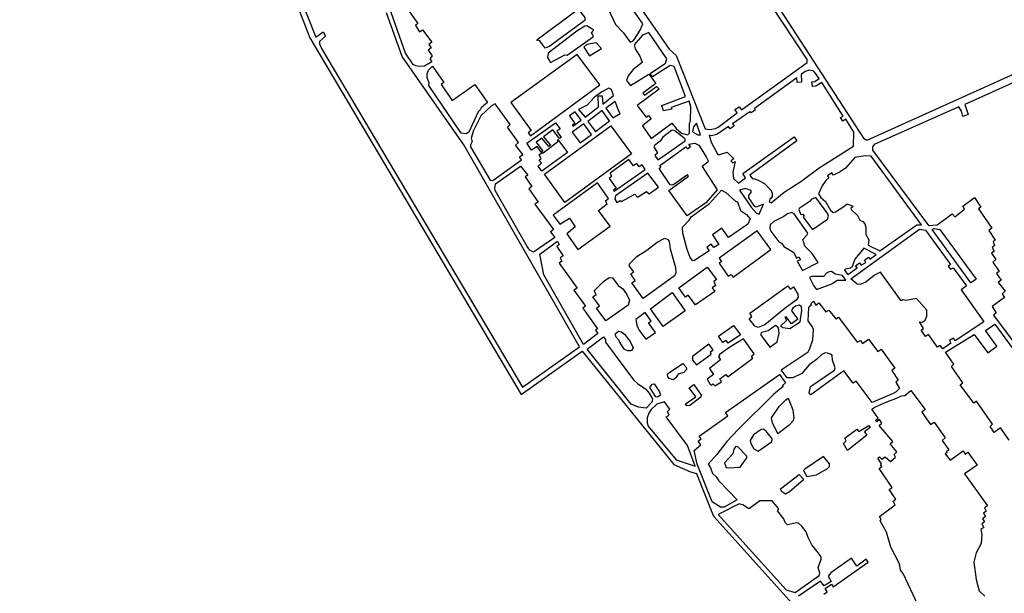
# Model space of a CAD drawing. Extents: x -3124 to 5904, y -8451 to 3871.
# Drawn here: x -619 to 888, y -1989 to -1110 of the extents above; entities that cross this region are included whole.
import ezdxf

# ---------------------------------------------------------------- set-up
doc = ezdxf.new("R2010")
doc.units = 0

msp = doc.modelspace()

# ---------------------------------------------------------------- linework, layer by layer
at = {"layer": 'T08SSILL', "color": 3}
for points in [[(-327.717, 254.628, 4441.206), (285.111, -690.055, 4439.756), (341.358, -763.83, 4439.645), (369.241, -774.164, 4439.608), (367.179, -780.182, 4439.604), (350.465, -775.834, 4439.625), (367.604, -797.911, 4439.587), (371.943, -799.724, 4439.581), (383.702, -792.825, 4439.576), (385.93, -785.482, 4439.581), (370.094, -780.597, 4439.601), (371.977, -774.228, 4439.606), (389.046, -778.837, 4439.585), (390.092, -777.505, 4439.585), (396.999, -780.354, 4439.575), (388.774, -797.543, 4439.567), (376.496, -805.682, 4439.571), (397.696, -867.859, 4439.489), (672.278, -1291.929, 4437.09), (676.392, -1294.383, 4437.059), (678.95, -1294.138, 4437.044), (1070.488, -1117.733, 4435.213)], [(-627.914, -405.855, 4440.728), (-520.366, -416.086, 4440.618), (-381.768, -513.73, 4440.38), (-337.303, -738.295, 4440.411), (-303.366, -822.946, 4440.423), (-232.146, -990.99, 4440.437), (-174.831, -1138.306, 4440.46), (148.364, -1684.384, 4438.76), (241.77, -1617.983, 4438.368), (382.323, -1791.59, 4438.744), (407.895, -1802.516, 4438.726), (416.774, -1805.155, 4438.716), (442.348, -1869.429, 4438.854), (444.193, -1871.627, 4438.856), (627.646, -2075.721, 4439.092)], [(-230.454, -973.491, 4440.416), (-165.471, -1137.113, 4440.439), (-154.233, -1128.795, 4440.407), (-151.013, -1135.868, 4440.407), (-159.956, -1143.93, 4440.434), (-160.181, -1147.259, 4440.437), (-157.151, -1154.675, 4440.438), (150.59, -1673.057, 4438.716), (237.823, -1611.494, 4438.352), (61.095, -1301.901, 4439.511), (-33.442, -1166.744, 4440.07), (-57.468, -1100.042, 4440.173)], [(-27.505, -1091.358, 4440.101), (-9.297, -1116.182, 4440.018), (-13.02, -1119.102, 4440.031), (-6.835, -1128.845, 4439.992), (-2.506, -1126.126, 4439.976), (11.736, -1144.9, 4439.89), (7.276, -1148.668, 4439.906), (10.686, -1153.289, 4439.885), (6.317, -1156.973, 4439.901), (12.53, -1166.015, 4439.863), (8.669, -1170.159, 4439.875), (11.808, -1174.945, 4439.856), (0.556, -1181.506, 4439.899), (-8.345, -1182.191, 4439.939), (-12.335, -1180.971, 4439.958), (-16.65, -1179.123, 4439.98), (-28.481, -1161.504, 4440.053), (-81.434, -1010.678, 4440.136)], [(1067.078, -1132.173, 4435.194), (827.528, -1240.302, 4436.313), (832.873, -1255.456, 4436.33), (824.393, -1258.706, 4436.371), (822.444, -1250.632, 4436.357), (818.237, -1244.045, 4436.358), (688.667, -1301.305, 4436.997), (686.147, -1304.889, 4437.016), (686.286, -1309.99, 4437.029), (772.065, -1425.458, 4437.014), (785.463, -1424.345, 4436.965), (808.197, -1407.806, 4436.836), (812.045, -1412.446, 4436.838), (827.119, -1400.597, 4436.75), (824.319, -1396.089, 4436.745), (842.176, -1382.775, 4436.643), (852.194, -1397.508, 4436.655), (848.482, -1400.165, 4436.676), (868.957, -1429.651, 4436.7), (864.416, -1433.24, 4436.727), (873.988, -1448.131, 4436.741), (870.726, -1450.543, 4436.76), (873.208, -1456.356, 4436.77), (869.577, -1459.192, 4436.791), (872.515, -1464.584, 4436.798), (868.161, -1467.917, 4436.823), (874.794, -1477.416, 4436.831), (870.407, -1481.538, 4436.859), (880.085, -1495.994, 4436.871), (876.268, -1499.086, 4436.894), (883.227, -1509.213, 4436.903), (878.781, -1512.63, 4436.928), (889.2, -1526.151, 4436.936), (884.469, -1530.083, 4436.964), (888.278, -1535.688, 4436.973), (869.424, -1549.751, 4437.077), (875.345, -1559.484, 4437.093), (871.52, -1562.751, 4437.115), (1029.14, -1773.872, 4437.426)], [(895.55, -1754.366, 4437.631), (882.283, -1735.369, 4437.601), (872.24, -1742.419, 4437.641), (866.392, -1733.041, 4437.626), (869.698, -1729.576, 4437.609), (845.418, -1694.399, 4437.554), (841.166, -1697.385, 4437.571), (820.458, -1669.295, 4437.53), (824.528, -1666.477, 4437.513), (807.043, -1641.156, 4437.474), (810.864, -1637.977, 4437.457), (798.017, -1619.436, 4437.428), (841.996, -1592.623, 4437.264), (862.894, -1620.369, 4437.304), (876.488, -1610.304, 4437.248), (859.383, -1586.404, 4437.212), (873.58, -1576.628, 4437.155), (1019.997, -1776.775, 4437.452)], [(756.109, -2007.254, 4438.641), (733.259, -1958.367, 4438.543), (729.303, -1953.355, 4438.536), (727.898, -1946.145, 4438.518), (726.931, -1942.628, 4438.51), (714.099, -1918.096, 4438.463), (707.685, -1895.148, 4438.409), (698.017, -1877.826, 4438.377), (699.688, -1875.541, 4438.367), (697.139, -1870.793, 4438.359), (721.056, -1852.949, 4438.26), (717.804, -1847.585, 4438.25), (722.113, -1844.421, 4438.233), (712.005, -1829.561, 4438.209), (716.401, -1826.396, 4438.191), (696.448, -1797.731, 4438.147), (700.317, -1794.567, 4438.13), (698.449, -1791.859, 4438.126), (700.273, -1790.454, 4438.118), (694.396, -1781.777, 4438.104), (696.946, -1779.599, 4438.093), (700.743, -1783.358, 4438.097), (705.638, -1779.696, 4438.076), (713.682, -1786.969, 4438.082), (721.693, -1780.186, 4438.046), (719.226, -1776.131, 4438.039), (723.617, -1771.921, 4438.018), (713.486, -1759.906, 4438.003), (717.417, -1756.204, 4437.985), (696.559, -1731.709, 4437.954), (700.742, -1728.281, 4437.936), (696.843, -1722.761, 4437.928), (692.835, -1726.196, 4437.945), (690.913, -1723.833, 4437.942), (694.997, -1720.664, 4437.925), (685.381, -1706.825, 4437.904), (689.82, -1703.584, 4437.885), (708.073, -1695.556, 4437.826), (722.157, -1690.606, 4437.784), (730.417, -1686.293, 4437.756), (735.624, -1685.718, 4437.744), (744.896, -1678.197, 4437.704), (766.715, -1707.035, 4437.745), (761.611, -1711.479, 4437.768), (774.973, -1730.305, 4437.797), (780.651, -1726.851, 4437.775), (797.678, -1750.484, 4437.811), (792.856, -1754.5, 4437.832), (803.152, -1768.894, 4437.854), (799.25, -1771.894, 4437.87), (800.202, -1773.601, 4437.873), (797.601, -1775.347, 4437.884), (805.136, -1784.652, 4437.896), (825.245, -1770.532, 4437.815), (828.288, -1775.484, 4437.824), (832.279, -1772.752, 4437.808), (846.353, -1792.306, 4437.838), (827.008, -1805.491, 4437.914), (862.079, -1854.644, 4437.989), (857.507, -1857.897, 4438.007), (860.056, -1862.908, 4438.017), (856.099, -1866.073, 4438.034), (859.351, -1871.261, 4438.042), (854.603, -1874.777, 4438.062), (857.767, -1879.349, 4438.069), (853.458, -1882.074, 4438.085), (856.71, -1887.701, 4438.095), (852.05, -1891.129, 4438.115), (853.631, -1898.339, 4438.132), (852.398, -1912.142, 4438.175), (844.922, -1926.911, 4438.233), (841.139, -1940.714, 4438.28), (844.739, -1967.354, 4438.351), (849.572, -1984.939, 4438.393), (857.923, -1992.854, 4438.4)], [(612.012, -1989.733, 4438.872), (616.936, -1986.217, 4438.852), (613.684, -1981.205, 4438.844), (623.532, -1974.877, 4438.806), (626.257, -1978.921, 4438.813), (679.543, -1941.125, 4438.598), (676.554, -1936.553, 4438.591), (662.397, -1946.925, 4438.649), (653.871, -1934.878, 4438.63), (622.568, -1957.205, 4438.757), (618.259, -1962.479, 4438.78), (623.093, -1970.481, 4438.794), (612.541, -1977.161, 4438.834), (606.916, -1969.95, 4438.824), (573.238, -1992.891, 4438.957)]]:
    msp.add_polyline3d(points, dxfattribs=at)
for points in [[(456.376, -973.771, 4439.188), (442.49, -969.682, 4439.258), (425.479, -971.084, 4439.259), (370.674, -1019.585, 4438.959), (381.912, -1032.437, 4438.967), (376.637, -1036.786, 4438.939), (365.198, -1024.541, 4438.929), (321.316, -1061.724, 4438.693), (319.617, -1075.181, 4438.655), (375.306, -1155.758, 4438.655), (385.893, -1165.244, 4438.669), (430.174, -1277.323, 4438.591), (437.5, -1278.593, 4438.528), (445.992, -1277.188, 4438.471), (449.868, -1274.801, 4438.454), (479.141, -1253.088, 4438.347), (475.479, -1248.193, 4438.401), (482.07, -1243.898, 4438.374), (485.823, -1248.709, 4438.32), (586.342, -1176.015, 4437.918), (586.44, -1171.539, 4437.935)], [(299.596, -1081.429, 4438.68), (294.753, -1082.901, 4438.693), (292.809, -1085.002, 4438.701), (293.853, -1087.381, 4438.701), (289.179, -1090.348, 4438.716), (286.104, -1089.806, 4438.722), (282.299, -1095.063, 4438.738), (292.828, -1117.972, 4438.742), (304.552, -1130.161, 4438.731), (315.383, -1145.07, 4438.725), (319.966, -1142.806, 4438.711), (322, -1140.266, 4438.703), (330.858, -1126.241, 4438.665), (334.946, -1117.029, 4438.644), (311.368, -1083.332, 4438.656), (302.41, -1081.355, 4438.674)], [(192.355, -1150.904, 4439.065), (185.484, -1153.861, 4439.093), (177.184, -1142.832, 4439.143), (173.848, -1141.761, 4439.159), (172.526, -1142.458, 4439.165), (173.061, -1140.878, 4439.164), (235.879, -1094.579, 4438.932), (246.019, -1107.111, 4438.872), (246.085, -1111.596, 4438.866), (206.032, -1140.595, 4439.015)], [(193.467, -1175.967, 4439.045), (215.68, -1164.027, 4438.979), (218.929, -1164.922, 4438.973), (259.509, -1136.013, 4438.842), (256.456, -1130.811, 4438.843), (259.906, -1126.52, 4438.829), (249.299, -1119.963, 4438.845), (246.132, -1120.3, 4438.856), (233.875, -1127.979, 4438.903), (189.93, -1161.707, 4439.064), (188.844, -1168.384, 4439.062), (191.293, -1172.4, 4439.046)], [(385.971, -1277.109, 4438.73), (394.026, -1284.181, 4438.72), (403.685, -1286.777, 4438.701), (406.32, -1284.282, 4438.692), (406.103, -1269.076, 4438.673), (407.657, -1265.635, 4438.665), (407.999, -1243.744, 4438.64), (405.556, -1235.414, 4438.64), (378.384, -1244.785, 4438.706), (379.021, -1247.329, 4438.708), (366.318, -1249.937, 4438.74), (363.806, -1242.012, 4438.736), (399.919, -1228.116, 4438.64), (382.818, -1182.053, 4438.64), (376.67, -1180.617, 4438.64), (349.598, -1197.721, 4438.713), (345.929, -1192.692, 4438.715), (369.7, -1177.098, 4438.64), (371.443, -1170.57, 4438.64), (343.765, -1129.907, 4438.64), (334.25, -1134.082, 4438.667), (321.519, -1148.968, 4438.716), (322.809, -1154.953, 4438.72), (330.487, -1167.474, 4438.718), (333.611, -1176.017, 4438.722), (320.108, -1186.855, 4438.767), (312.414, -1196.401, 4438.797), (309.655, -1203.334, 4438.812), (316.037, -1211.101, 4438.807), (343.942, -1193.916, 4438.721), (354.64, -1208.121, 4438.714), (334.996, -1222.899, 4438.778), (337.551, -1225.87, 4438.776), (355.685, -1212.764, 4438.718), (359.659, -1217.053, 4438.714), (326.303, -1241.675, 4438.822), (340.034, -1259.671, 4438.813), (343.526, -1257.236, 4438.802), (347.36, -1262.397, 4438.8), (334.396, -1272.991, 4438.843), (347.439, -1292.179, 4438.838), (378.926, -1268.72, 4438.735)], [(253.097, -1165.576, 4438.895), (271.642, -1154.333, 4438.837), (263.461, -1145.875, 4438.846), (249.028, -1148.677, 4438.883), (244.381, -1152.313, 4438.898)], [(269.179, -1210.439, 4438.914), (234.233, -1163.5, 4438.935), (132.601, -1237.046, 4439.264), (163.96, -1280.012, 4439.246), (159.547, -1283.508, 4439.26), (162.69, -1288.182, 4439.259)], [(82.777, -1251.412, 4439.448), (68.391, -1282.702, 4439.478), (64.694, -1285.008, 4439.492), (56.739, -1284.064, 4439.529), (7.143, -1211.206, 4439.836), (7.993, -1207.64, 4439.836), (4.575, -1198.977, 4439.861), (4.556, -1193.091, 4439.868), (6.889, -1187.654, 4439.864), (9.647, -1184.694, 4439.855), (12.756, -1181.748, 4439.844), (30.137, -1206.673, 4439.737), (26.207, -1209.694, 4439.751), (43.203, -1234.164, 4439.647), (77.63, -1209.612, 4439.519), (97.058, -1237.104, 4439.4), (87.244, -1245.36, 4439.435), (85.893, -1248.291, 4439.438)], [(570.659, -1295.797, 4437.42), (498.555, -1348.412, 4437.684), (502.721, -1353.855, 4437.622), (504.577, -1353.581, 4437.61), (511.491, -1356.327, 4437.543), (521.211, -1361.298, 4437.443), (530.962, -1371.892, 4437.311), (532.874, -1376.627, 4437.27), (532.681, -1381.274, 4437.245), (531.435, -1383.77, 4437.24), (529.276, -1384.998, 4437.25), (527.947, -1389.511, 4437.234), (531.137, -1390.961, 4437.202), (551.012, -1374.318, 4437.149), (576.503, -1358.232, 4437.083), (604.787, -1337.092, 4437.096), (657.362, -1304.223, 4437.089), (657.902, -1282.724, 4437.189), (645.544, -1262.974, 4437.321), (640.769, -1265.851, 4437.322), (637.304, -1260.436, 4437.358), (641.36, -1257.969, 4437.357), (608.871, -1206.815, 4437.699), (599.339, -1212.13, 4437.704), (594.311, -1212.624, 4437.717), (593.203, -1205.463, 4437.754), (598.234, -1204.881, 4437.741), (604.828, -1200.499, 4437.742), (596.503, -1189.437, 4437.82), (589.889, -1187.933, 4437.851), (583.13, -1189.937, 4437.892), (577.069, -1194.165, 4437.916), (577.806, -1206.054, 4437.846), (571.025, -1206.476, 4437.896), (570.431, -1199.6, 4437.937), (505.513, -1246.276, 4438.182), (506.895, -1248.968, 4438.157), (500.578, -1253.011, 4438.184), (498.451, -1251.341, 4438.209), (472.027, -1270.01, 4438.311), (474.691, -1273.547, 4438.272), (468.649, -1277.337, 4438.297), (465.886, -1274.06, 4438.336), (447.806, -1286.399, 4438.408), (440.009, -1288.008, 4438.459), (436.176, -1287.234, 4438.492), (439.328, -1298.082, 4438.407), (449.449, -1316.685, 4438.227), (452.77, -1317.086, 4438.2), (463.723, -1313.499, 4438.139), (474.029, -1323.414, 4438.007), (469.601, -1326.392, 4438.023), (472.445, -1329.848, 4437.982), (475.868, -1327.794, 4437.968), (472.744, -1343.828, 4437.901), (473.568, -1353.612, 4437.84), (480.994, -1360.948, 4437.743), (492.143, -1352.626, 4437.708), (487.863, -1345.684, 4437.779), (566.343, -1289.732, 4437.485)], [(272.792, -1227.161, 4438.927), (273.787, -1239.65, 4438.941), (290.114, -1226.716, 4438.887), (286.73, -1217.204, 4438.883), (282.783, -1215.251, 4438.889), (271.942, -1221.003, 4438.921), (260.382, -1229.828, 4438.959), (249.426, -1241.293, 4438.999), (236.588, -1247.987, 4439.037), (246.701, -1259.656, 4439.029), (266.997, -1243.926, 4438.962), (266.202, -1227.13, 4438.943)], [(100.932, -1355.907, 4439.488), (105.291, -1356.702, 4439.479), (149.202, -1325.046, 4439.337), (145.858, -1320.54, 4439.339), (151.086, -1317.063, 4439.323), (139.967, -1302.57, 4439.33), (144.437, -1298.519, 4439.314), (127.771, -1275.063, 4439.323), (131.895, -1270.904, 4439.308), (108.878, -1239.156, 4439.344), (103.456, -1242.079, 4439.365), (86.911, -1257.644, 4439.423), (75.881, -1280.026, 4439.449), (72.226, -1291.909, 4439.473), (73.425, -1296.878, 4439.476), (71.11, -1301.877, 4439.488), (70.979, -1305.034, 4439.492)], [(281.767, -1262.548, 4438.952), (272.774, -1249.405, 4438.956), (250.451, -1266.091, 4439.028), (262.166, -1281.83, 4439.021), (284.04, -1265.353, 4438.95)], [(297.825, -1250.667, 4438.899), (292.533, -1235.695, 4438.893), (278.155, -1245.738, 4438.939), (288.716, -1260.706, 4438.933), (299.918, -1254.281, 4438.899)], [(222.707, -1257.871, 4439.082), (230.742, -1269.251, 4439.078), (227.125, -1271.959, 4439.09), (227.909, -1273.458, 4439.09), (240.172, -1264.46, 4439.05), (231.213, -1251.495, 4439.054)], [(171.524, -1297.895, 4439.251), (181.92, -1311.924, 4439.245), (179.113, -1313.237, 4439.253), (173.25, -1304.673, 4439.256), (164.607, -1310.347, 4439.283), (157.36, -1299.674, 4439.286), (201.381, -1268.32, 4439.145), (208.196, -1277.408, 4439.14), (203.431, -1280.99, 4439.156), (209.978, -1290.956, 4439.153), (207.246, -1292.262, 4439.161), (196.847, -1278.937, 4439.168), (182.817, -1289.597, 4439.214), (193.57, -1302.572, 4439.206), (191.01, -1304.67, 4439.215), (180.345, -1291.783, 4439.223)], [(215.484, -1390.42, 4439.267), (184.39, -1347.104, 4439.284), (285.937, -1273.118, 4438.955), (317.297, -1315.996, 4438.937)], [(256.253, -1286.284, 4439.041), (244.366, -1269.931, 4439.047), (226.899, -1282.421, 4439.104), (239.128, -1299.183, 4439.097)], [(399.625, -1295.909, 4438.714), (399.372, -1293.526, 4438.719), (397.527, -1291.429, 4438.721), (383.914, -1280.763, 4438.739), (381.766, -1279.62, 4438.742), (378.675, -1280.019, 4438.75), (365.424, -1290.274, 4438.794), (361.472, -1296.611, 4438.811), (352.591, -1303.182, 4438.84), (351.817, -1304.907, 4438.844), (357.387, -1314.625, 4438.843), (352.923, -1318.48, 4438.858), (357.828, -1325.184, 4438.856), (369.057, -1317.319, 4438.82)], [(423.292, -1286.518, 4438.591), (416.959, -1268.728, 4438.647), (412.536, -1274.334, 4438.665), (410.917, -1282.063, 4438.678), (418.894, -1286.937, 4438.621)], [(174.779, -1334.486, 4439.29), (179.635, -1330.2, 4439.273), (176.406, -1325.174, 4439.274), (179.318, -1322.902, 4439.265), (175.915, -1317.434, 4439.266), (179.711, -1314.112, 4439.253), (182.276, -1314.199, 4439.247), (204.816, -1297.152, 4439.173), (204.745, -1293.94, 4439.169), (219.628, -1313.949, 4439.16), (180.28, -1342.512, 4439.288)], [(428.989, -1340.641, 4438.244), (448.554, -1370.729, 4437.929), (431.062, -1390.828, 4437.945), (402.394, -1410.65, 4438.046), (374.53, -1372.184, 4438.469), (404.828, -1349.957, 4438.37), (403.157, -1347.793, 4438.395), (380.548, -1363.773, 4438.472), (376.505, -1363.49, 4438.504), (359.656, -1338.353, 4438.771), (362.303, -1336.343, 4438.762), (360.647, -1333.434, 4438.791), (400.697, -1304.962, 4438.655), (403.321, -1307.964, 4438.618), (407.645, -1304.643, 4438.605), (405.025, -1300.938, 4438.645), (414.526, -1299.665, 4438.582), (420.49, -1302.77, 4438.52), (431.836, -1320.408, 4438.337), (434.972, -1326.401, 4438.28), (434.258, -1328.596, 4438.272), (425.436, -1335.06, 4438.301)], [(284.862, -1345.613, 4439.05), (287.037, -1350.359, 4439.051), (283.38, -1353.808, 4439.064), (294.023, -1368.305, 4439.058), (289.844, -1371.645, 4439.072), (290.849, -1372.829, 4439.071), (338.521, -1339.58, 4438.918), (333.539, -1332.61, 4438.921), (329.027, -1335.497, 4438.935), (325.533, -1330.785, 4438.937), (320.473, -1334.176, 4438.953), (313.149, -1324.386, 4438.958)], [(761.377, -1424.751, 4437.029), (684.049, -1319.472, 4437.046), (675.206, -1318.754, 4437.045), (659.2, -1321.341, 4437.04), (644.814, -1337.786, 4437.032), (636.762, -1343.425, 4437.029), (626.719, -1348.367, 4437.025), (623.792, -1344.82, 4437.025), (617.194, -1349.29, 4437.022), (619.248, -1352.713, 4437.022), (614.612, -1356.474, 4437.02), (609.181, -1364.594, 4437.016), (603.841, -1376.846, 4437.011), (607.193, -1382.87, 4437.01), (614.414, -1388.792, 4437.009), (621.947, -1402.017, 4437.013), (625.843, -1405.516, 4437.015), (629.486, -1404.525, 4437.015), (640.749, -1397.701, 4437.012), (647.39, -1392.179, 4437.015), (656.105, -1395.966, 4437.016), (655.507, -1397.698, 4437.015), (653.267, -1398.748, 4437.014), (653.439, -1400.951, 4437.014), (663.336, -1410.145, 4437.019), (666.636, -1417.397, 4437.024), (671.39, -1419.264, 4437.025), (674.314, -1422.898, 4437.028), (676.277, -1428.514, 4437.032), (675.918, -1439.304, 4437.04), (680.669, -1447.582, 4437.046), (679.378, -1455.434, 4437.06), (697.634, -1464.273, 4437.061), (754.351, -1424.724, 4437.029), (760.783, -1424.749, 4437.029)], [(164.989, -1366.029, 4439.353), (160.28, -1369.435, 4439.368), (174.461, -1389.7, 4439.361), (169.766, -1392.756, 4439.376), (198.106, -1431.703, 4439.36), (193.572, -1435.116, 4439.375), (200.059, -1443.906, 4439.359), (167.235, -1466.526, 4439.474), (161.932, -1463.056, 4439.483), (157.583, -1457.781, 4439.486), (109.061, -1371.704, 4439.489), (108.48, -1368.781, 4439.487), (109.553, -1361.974, 4439.476), (147.803, -1334.535, 4439.352), (159.048, -1348.302, 4439.344), (154.89, -1351.116, 4439.357)], [(293.101, -1379.949, 4439.03), (291.908, -1385.434, 4439.007), (294.78, -1390.297, 4438.959), (300.089, -1387.267, 4438.936), (302.216, -1388.936, 4438.911), (322.718, -1377.488, 4438.824), (326.574, -1381.952, 4438.77), (340.46, -1373.304, 4438.716), (344.517, -1377.162, 4438.664), (358.553, -1367.027, 4438.617), (342.241, -1345.181, 4438.861)], [(197.444, -1409.539, 4439.333), (207.838, -1423.674, 4439.327), (222.367, -1414.35, 4439.282), (231.311, -1427.458, 4439.22), (218.382, -1438.429, 4439.254), (235.494, -1462.153, 4438.993), (284.572, -1426.767, 4438.829), (266.864, -1402.579, 4439.096), (280.293, -1392.243, 4439.055), (277.845, -1387.75, 4439.099), (282.298, -1384.157, 4439.086), (265.193, -1360.257, 4439.114)], [(482.652, -1371.665, 4437.671), (500.343, -1397.546, 4437.393), (508.865, -1406.708, 4437.278), (512.892, -1408.262, 4437.24), (519.547, -1393.059, 4437.276), (508.244, -1397.253, 4437.336), (505.955, -1396.522, 4437.357), (497.088, -1383.357, 4437.498), (496.947, -1379.007, 4437.523), (500.348, -1375.105, 4437.52), (500.395, -1371.707, 4437.539), (491.539, -1368.737, 4437.621)], [(441.436, -1440.035, 4437.59), (450.942, -1454.396, 4437.439), (443.455, -1459.402, 4437.468), (439.356, -1454.263, 4437.526), (432.744, -1459.084, 4437.547), (436.172, -1464.271, 4437.498), (413.087, -1479.706, 4437.591), (410.653, -1479.078, 4437.598), (407.071, -1474.362, 4437.652), (402.396, -1462.134, 4437.755), (396.04, -1437.45, 4437.942), (395.721, -1428.213, 4437.996), (405.916, -1417.48, 4437.981), (408.688, -1412.061, 4437.991), (436.764, -1391.703, 4437.898), (455.339, -1371.655, 4437.873), (461.789, -1374.997, 4437.806), (476.706, -1388.089, 4437.622), (479.64, -1389.353, 4437.593), (484.448, -1402.64, 4437.482), (493.602, -1408.554, 4437.381), (499.303, -1415.115, 4437.302), (495.275, -1423.293, 4437.286), (465.957, -1443.95, 4437.386), (455.577, -1429.465, 4437.545)], [(594.623, -1431.804, 4437.118), (617.324, -1416.056, 4437.024), (619.114, -1411.035, 4437.02), (617.944, -1407.473, 4437.017), (599.644, -1382.733, 4437.008), (592.582, -1385.69, 4437.006), (590.814, -1388.077, 4437.005), (573.826, -1399.495, 4437.038), (573.414, -1400.971, 4437.044), (575.859, -1407.66, 4437.063), (577.57, -1408.785, 4437.065), (579.437, -1408.248, 4437.059), (581.505, -1411.32, 4437.067), (580.399, -1412.592, 4437.073)], [(575.916, -1478.077, 4437.313), (570.998, -1480.262, 4437.329), (578.939, -1494.401, 4437.366), (603.34, -1482.148, 4437.282), (593.717, -1468.485, 4437.25), (582.509, -1457.04, 4437.228), (579.423, -1446.722, 4437.196), (585.834, -1440.4, 4437.163), (587.463, -1437.13, 4437.149), (566.553, -1407.538, 4437.078), (562.68, -1405.621, 4437.078), (556.271, -1407.639, 4437.096), (550.565, -1411.794, 4437.12), (535.396, -1419.598, 4437.173), (529.478, -1424.623, 4437.201), (528.986, -1430.137, 4437.221), (530.565, -1434.419, 4437.234), (542.98, -1450.658, 4437.271), (547.033, -1452.495, 4437.271), (550.341, -1457.463, 4437.283), (565.762, -1466.887, 4437.291), (569.759, -1475.427, 4437.314), (573.594, -1473.435, 4437.301)], [(856.867, -1572.948, 4437.177), (812.881, -1602.045, 4437.348), (810.417, -1597.902, 4437.341), (804.21, -1601.422, 4437.364), (806.312, -1605.813, 4437.372), (793.931, -1614.172, 4437.421), (789.915, -1609.35, 4437.415), (785.68, -1611.897, 4437.43), (771.81, -1592.612, 4437.393), (767.572, -1595.247, 4437.41), (760.588, -1585.734, 4437.387), (764.292, -1583.252, 4437.372), (758.046, -1572.892, 4437.346), (762.157, -1573.326, 4437.341), (766.665, -1570.526, 4437.323), (769.214, -1564.131, 4437.296), (769.153, -1554.993, 4437.264), (753.811, -1537.315, 4437.227), (737.425, -1540.589, 4437.266), (732.473, -1539.242, 4437.269), (730.128, -1540.726, 4437.278), (698.642, -1497.168, 4437.176), (689.417, -1501.441, 4437.207), (676.236, -1512.138, 4437.267), (667.566, -1515.732, 4437.294), (662.849, -1515.097, 4437.3), (652.902, -1507.13, 4437.288), (758.306, -1431.037, 4437.034), (767.462, -1432.646, 4437.035), (805.52, -1485.085, 4437.073), (802.155, -1487.844, 4437.075), (805.832, -1492.389, 4437.079), (809.602, -1490.437, 4437.077), (830.08, -1517.726, 4437.097), (821.996, -1524.155, 4437.102), (853.515, -1568.258, 4437.17)], [(836.861, -1513.088, 4437.071), (777.426, -1431.741, 4437.016), (780.656, -1430.119, 4437), (789.202, -1431.615, 4436.975), (844.898, -1507.8, 4437.028)], [(314.363, -1487.911, 4438.263), (314.607, -1484.144, 4438.282), (325.515, -1473.177, 4438.263), (340.767, -1463.356, 4438.205), (356.56, -1451.098, 4438.157), (368.595, -1444.745, 4438.104), (372.903, -1446.768, 4438.061), (375.041, -1450.283, 4438.025), (376.421, -1461.496, 4437.951), (384.827, -1489.691, 4437.73), (385.106, -1497.784, 4437.702), (383.404, -1502.808, 4437.723), (335.236, -1537.441, 4437.926), (317.96, -1513.447, 4438.092), (322.943, -1509.788, 4438.076), (316.506, -1499.771, 4438.18), (320.85, -1496.701, 4438.165)], [(473.2, -1504.423, 4437.578), (530.9, -1462.367, 4437.333), (509.958, -1433.565, 4437.265), (451.82, -1475.603, 4437.512), (455.303, -1480.578, 4437.524), (451.416, -1483.228, 4437.539), (465.264, -1503.04, 4437.587), (469.94, -1500.423, 4437.57)], [(204.299, -1449.704, 4439.295), (207.004, -1454.384, 4439.248), (203.08, -1457.911, 4439.257), (212.696, -1471.749, 4439.108), (208.075, -1475.159, 4439.123), (210.944, -1480.109, 4439.074), (206.681, -1483.359, 4439.087), (234.088, -1521.477, 4438.669), (229.394, -1524.532, 4438.686), (247.266, -1548.991, 4438.416), (242.827, -1552.232, 4438.43), (265.323, -1583.822, 4438.207), (262.164, -1585.917, 4438.22), (266.183, -1590.622, 4438.23), (243.957, -1607.62, 4438.328), (183.201, -1500.92, 4439.162), (177.21, -1469.575, 4439.383)], [(692.045, -1469.839, 4437.09), (672.948, -1460.087, 4437.088), (658.987, -1476.901, 4437.171), (655.237, -1488.956, 4437.22), (652.603, -1491.043, 4437.231), (645.072, -1492.575, 4437.249), (643.608, -1494.008, 4437.257), (648.425, -1500.708, 4437.273), (662.826, -1490.237, 4437.211), (660.399, -1487.325, 4437.205), (666.185, -1482.536, 4437.179), (669.131, -1486.457, 4437.188), (675.817, -1481.991, 4437.161), (674.198, -1478.674, 4437.151), (679.915, -1474.255, 4437.126), (682.177, -1476.896, 4437.132)], [(433.071, -1489.231, 4437.591), (447.307, -1508.181, 4437.635), (443.226, -1511.262, 4437.653), (445.785, -1517.341, 4437.67), (441.069, -1520.923, 4437.691), (444.816, -1526.828, 4437.705), (415.574, -1546.833, 4437.825), (404.42, -1531.965, 4437.791), (399.951, -1535.1, 4437.81), (389.674, -1521.076, 4437.777)], [(277.952, -1571.609, 4438.143), (263.906, -1552.316, 4438.273), (268.549, -1548.38, 4438.261), (258.316, -1534.603, 4438.415), (263.544, -1531.394, 4438.394), (260.09, -1525.717, 4438.452), (274.833, -1511.219, 4438.424), (283.177, -1504.889, 4438.398), (288.596, -1505.553, 4438.354), (297.243, -1517.331, 4438.224), (303.96, -1522.705, 4438.143), (310.371, -1531.228, 4438.048), (314.41, -1539.74, 4437.97), (312.42, -1547.476, 4438)], [(645.346, -1509.276, 4437.308), (640.368, -1502.218, 4437.292), (629.045, -1499.904, 4437.302), (623.592, -1495.813, 4437.297), (619.884, -1496.274, 4437.305), (615.661, -1498.559, 4437.32), (611.149, -1503.554, 4437.345), (592.88, -1503.5, 4437.375), (589.822, -1505.218, 4437.387), (596.161, -1517.603, 4437.42), (600.491, -1523.316, 4437.433), (623.859, -1514.798, 4437.364), (632.167, -1509.345, 4437.331)], [(506.019, -1579.396, 4437.79), (497.61, -1568.242, 4437.764), (501.621, -1564.719, 4437.745), (498.755, -1559.681, 4437.732), (556.539, -1517.717, 4437.487), (560.365, -1522.882, 4437.498), (565.155, -1519.655, 4437.479), (572.246, -1530.842, 4437.507), (572.411, -1535.328, 4437.523), (569.675, -1539.871, 4437.543), (552.567, -1552.074, 4437.615), (521.372, -1577.748, 4437.758), (511.457, -1581.729, 4437.789)], [(399.737, -1555.927, 4437.884), (366.097, -1580.303, 4438.027), (346.345, -1552.87, 4437.962), (379.839, -1528.293, 4437.819)], [(575.601, -1572.794, 4437.65), (578.327, -1555.777, 4437.585), (577.694, -1549.866, 4437.565), (574.62, -1547.718, 4437.563), (568.409, -1549.217, 4437.579), (564.044, -1552.813, 4437.599), (562.411, -1556.172, 4437.613), (571.899, -1568.863, 4437.643), (562.207, -1575.928, 4437.684), (554.042, -1565.224, 4437.659), (552.164, -1566.024, 4437.665), (554.416, -1571.037, 4437.679), (545.44, -1579.888, 4437.726), (549.233, -1581.627, 4437.726), (559.881, -1583.298, 4437.714)], [(564.138, -1658.58, 4437.974), (555.428, -1658.921, 4437.99), (546.283, -1646.42, 4437.961), (587.569, -1618.88, 4437.794), (590.499, -1613.907, 4437.771), (594.833, -1600.471, 4437.717), (595.747, -1584.785, 4437.659), (593.996, -1580.408, 4437.647), (587.611, -1571.271, 4437.625), (588.619, -1551.197, 4437.552), (589.313, -1549.293, 4437.544), (592.834, -1546.98, 4437.53), (591.928, -1545.537, 4437.526), (596.22, -1541.586, 4437.505), (599.495, -1547.344, 4437.52), (604.208, -1543.85, 4437.5), (614.781, -1557.904, 4437.532), (619.468, -1555.024, 4437.514), (630.235, -1568.646, 4437.544), (634.385, -1566.008, 4437.528), (662.754, -1604.253, 4437.617), (667.967, -1601.395, 4437.598), (670.851, -1605.995, 4437.609), (680.255, -1599.533, 4437.571), (694.497, -1618.307, 4437.613), (699.561, -1614.827, 4437.593), (720.671, -1643.812, 4437.651), (715.944, -1647.657, 4437.671), (725.341, -1662.54, 4437.696), (721.801, -1665.293, 4437.711), (727.806, -1675.116, 4437.728), (722.491, -1680.43, 4437.754), (718.001, -1682.791, 4437.77), (685.803, -1696.653, 4437.873), (661.334, -1663.927, 4437.826), (656.545, -1667.155, 4437.844), (642.492, -1648.037, 4437.806), (592.044, -1684.684, 4438.02), (589.355, -1681.572, 4438.014), (591.603, -1672.017, 4437.976), (628.136, -1646.827, 4437.826), (628.899, -1643.257, 4437.812), (624.899, -1631.672, 4437.777), (624.408, -1624.448, 4437.752), (623.333, -1622.823, 4437.748), (617.359, -1620.73, 4437.751), (613.592, -1620.486, 4437.756), (608.653, -1623.092, 4437.774), (600.334, -1630.917, 4437.815), (589.287, -1638.892, 4437.862), (578.204, -1651.96, 4437.927)], [(339.421, -1599.632, 4438.14), (353.95, -1589.104, 4438.078), (343.56, -1574.674, 4438.044), (347.654, -1571.801, 4438.027), (338.283, -1558.786, 4437.997), (324.15, -1569.659, 4438.059), (325.558, -1578.062, 4438.086), (328.501, -1585.475, 4438.108)], [(457.009, -1604.683, 4437.962), (450.565, -1594.841, 4437.937), (473.471, -1578.398, 4437.841), (484.121, -1592.718, 4437.874), (465.497, -1605.474, 4437.95), (462.233, -1601.561, 4437.942)], [(514.879, -1592.412, 4437.821), (529.012, -1611.709, 4437.866), (540.144, -1603.825, 4437.82), (543.338, -1590.342, 4437.766), (543.14, -1586.645, 4437.754), (542.185, -1582.125, 4437.739), (537.946, -1578.436, 4437.733), (526.453, -1586.568, 4437.781), (516.497, -1589.405, 4437.808)], [(339.794, -1705.058, 4438.514), (327.988, -1703.778, 4438.529), (316.861, -1698.837, 4438.53), (249.625, -1614.97, 4438.344), (274.569, -1595.977, 4438.235), (277.731, -1600.236, 4438.245), (277.754, -1603.927, 4438.258), (320.76, -1662.017, 4438.393), (327.016, -1667.898, 4438.403), (339.09, -1675.426, 4438.41), (344.513, -1682.327, 4438.425), (349.682, -1691.15, 4438.448), (348.693, -1695.94, 4438.466)], [(298.408, -1601.533, 4438.215), (294.216, -1596.703, 4438.205), (292.406, -1591.621, 4438.19), (297.674, -1587.447, 4438.166), (302.377, -1588.433, 4438.162), (306.802, -1591.867, 4438.167), (315.563, -1603.035, 4438.192), (319.821, -1612.61, 4438.219), (317.634, -1616.648, 4438.237), (315.942, -1617.193, 4438.241), (311.901, -1617.201, 4438.248), (306.877, -1615.499, 4438.251), (299.278, -1603.853, 4438.222)], [(435.569, -1606.956, 4438.005), (410.698, -1626.304, 4438.116), (410.995, -1631.851, 4438.135), (417.036, -1638.689, 4438.149), (439.573, -1622.67, 4438.055), (438.319, -1619.017, 4438.044), (442.495, -1615.764, 4438.025)], [(488.686, -1599.144, 4437.889), (467.877, -1611.634, 4437.968), (451.481, -1623.603, 4438.038), (452.285, -1625.393, 4438.043), (450.754, -1626.296, 4438.049), (453.624, -1631.247, 4438.062), (436.914, -1644.433, 4438.136), (443.124, -1653.562, 4438.158), (433.417, -1660.978, 4438.201), (437.087, -1667.806, 4438.219), (439.367, -1670.009, 4438.223), (441.91, -1668.006, 4438.212), (444.859, -1671.027, 4438.217), (455.311, -1664.697, 4438.178), (452.42, -1660.273, 4438.167), (461.922, -1653.551, 4438.127), (465.113, -1657.109, 4438.134), (503.187, -1628.646, 4437.97), (501.115, -1625.661, 4437.962), (505.034, -1622.222, 4437.944)], [(381.372, -1661.982, 4438.291), (375.318, -1659.711, 4438.293), (373.242, -1656.814, 4438.286), (372.759, -1653.632, 4438.276), (374.074, -1651.578, 4438.267), (395.855, -1636.845, 4438.178), (401.329, -1642.518, 4438.189), (401.703, -1646.223, 4438.201), (397.388, -1650.7, 4438.224), (388.941, -1653.161, 4438.247), (385.102, -1658.887, 4438.274)], [(463.149, -1756.357, 4438.483), (448.079, -1776.147, 4438.57), (434.536, -1791.091, 4438.64), (438.492, -1796.631, 4438.649), (441.304, -1805.247, 4438.668), (447.194, -1810.436, 4438.672), (451.237, -1816.679, 4438.682), (478.926, -1845.521, 4438.712), (459.23, -1856.508, 4438.783), (453.691, -1856.77, 4438.794), (440.857, -1848.328, 4438.795), (417.832, -1790.824, 4438.672), (413.175, -1769.942, 4438.621), (423.631, -1761.415, 4438.574), (419.556, -1755.888, 4438.561), (424.191, -1752.127, 4438.54), (421.026, -1747.955, 4438.53), (465.004, -1716.926, 4438.347), (461.532, -1711.687, 4438.334), (543.884, -1653.436, 4437.99), (553.102, -1666.292, 4438.02), (548.619, -1670.586, 4438.043), (549.354, -1671.934, 4438.046), (534.756, -1684.48, 4438.115), (481.21, -1737.433, 4438.393)], [(361.691, -1685.411, 4438.407), (357.003, -1688.291, 4438.425), (354.921, -1687.678, 4438.427), (345.495, -1673.496, 4438.392), (349.129, -1668.464, 4438.368), (351.972, -1667.703, 4438.361), (360.155, -1680.077, 4438.391)], [(400.088, -1698.662, 4438.39), (415.98, -1687.732, 4438.325), (405.622, -1673.947, 4438.293), (412.588, -1668.894, 4438.264), (423.913, -1685.141, 4438.303), (423.37, -1688.283, 4438.315), (406.602, -1701.099, 4438.388), (401.898, -1701.585, 4438.398)], [(414.901, -1793.994, 4438.687), (402.95, -1762.315, 4438.612), (370.605, -1718.282, 4438.509), (375.015, -1715.742, 4438.493), (372.515, -1710.368, 4438.478), (376.087, -1706.827, 4438.459), (367.86, -1695.505, 4438.433), (356.3, -1698.891, 4438.464), (347.705, -1707.055, 4438.508), (343.785, -1712.602, 4438.534), (341.368, -1720.057, 4438.564), (341.571, -1727.883, 4438.592), (342.865, -1732.68, 4438.607), (386.045, -1784.453, 4438.716)], [(541.437, -1744.251, 4438.295), (532.989, -1727.65, 4438.263), (531.628, -1720.215, 4438.244), (543.24, -1702.864, 4438.166), (553.863, -1692.412, 4438.111), (557.308, -1689.832, 4438.097), (564.287, -1707.954, 4438.144), (565.934, -1721.198, 4438.179), (564.55, -1724.918, 4438.193), (558.658, -1731.438, 4438.223), (543.891, -1742.245, 4438.284)], [(643.843, -1751.045, 4438.114), (662.332, -1737.317, 4438.038), (665.164, -1741.036, 4438.043), (680.581, -1731.486, 4437.985), (683.194, -1734.142, 4437.987), (674.105, -1741.495, 4438.027), (677.585, -1746.558, 4438.035), (647.994, -1770.201, 4438.162), (641.663, -1759.124, 4438.142), (646.036, -1755.352, 4438.122)], [(532.592, -1752.054, 4438.335), (523.671, -1740.528, 4438.318), (518.705, -1737.423, 4438.319), (515.698, -1737.914, 4438.326), (504.296, -1745.962, 4438.372), (499.011, -1754.79, 4438.408), (500.06, -1759.138, 4438.419), (504.903, -1767.333, 4438.433), (511.243, -1771.114, 4438.432), (531.95, -1756.947, 4438.35), (532.615, -1753.636, 4438.339)], [(493.78, -1781.365, 4438.496), (494.058, -1778.917, 4438.488), (480.426, -1764.473, 4438.473), (477.284, -1763.991, 4438.478), (473.875, -1767.803, 4438.496), (472.602, -1775.217, 4438.52), (459.568, -1788.731, 4438.585), (462.518, -1795.969, 4438.6), (465.298, -1796.699, 4438.597), (483.626, -1795.351, 4438.557)], [(582.809, -1798.38, 4438.371), (580.707, -1800.577, 4438.382), (585.944, -1810.029, 4438.399), (600.491, -1807.148, 4438.362), (617.196, -1797.472, 4438.301), (620.448, -1794.727, 4438.287), (620.403, -1790.628, 4438.275), (611.47, -1779.422, 4438.26)], [(574.252, -1806.766, 4438.413), (580.242, -1813.421, 4438.42), (580.19, -1815.27, 4438.426), (559.327, -1833.038, 4438.518), (553.224, -1836.879, 4438.542), (547.182, -1832.524, 4438.541), (545.388, -1828.423, 4438.532)], [(567.876, -1987.527, 4438.952), (604.543, -1961.334, 4438.804), (605.423, -1957.641, 4438.791), (603.139, -1949.2, 4438.771), (607.449, -1936.541, 4438.726), (607.45, -1933.024, 4438.716), (601.824, -1924.407, 4438.702), (593.298, -1914.558, 4438.69), (587.585, -1903.304, 4438.668), (584.861, -1894.687, 4438.648), (578.269, -1885.894, 4438.635), (572.994, -1881.321, 4438.632), (570.093, -1880.793, 4438.637), (556.113, -1883.692, 4438.672), (552.509, -1879.999, 4438.669), (550.488, -1874.459, 4438.656), (541.083, -1862.501, 4438.64), (542.666, -1859.512, 4438.628), (532.821, -1847.113, 4438.611), (513.83, -1847.11, 4438.649), (498.266, -1858.713, 4438.713), (496.156, -1858.888, 4438.717), (488.948, -1853.612, 4438.716), (482.354, -1851.676, 4438.723), (449.909, -1867.936, 4438.834), (554.162, -1983.129, 4438.966)]]:
    msp.add_polyline3d(points, close=True, dxfattribs=at)

doc.saveas('drawing.dxf')
